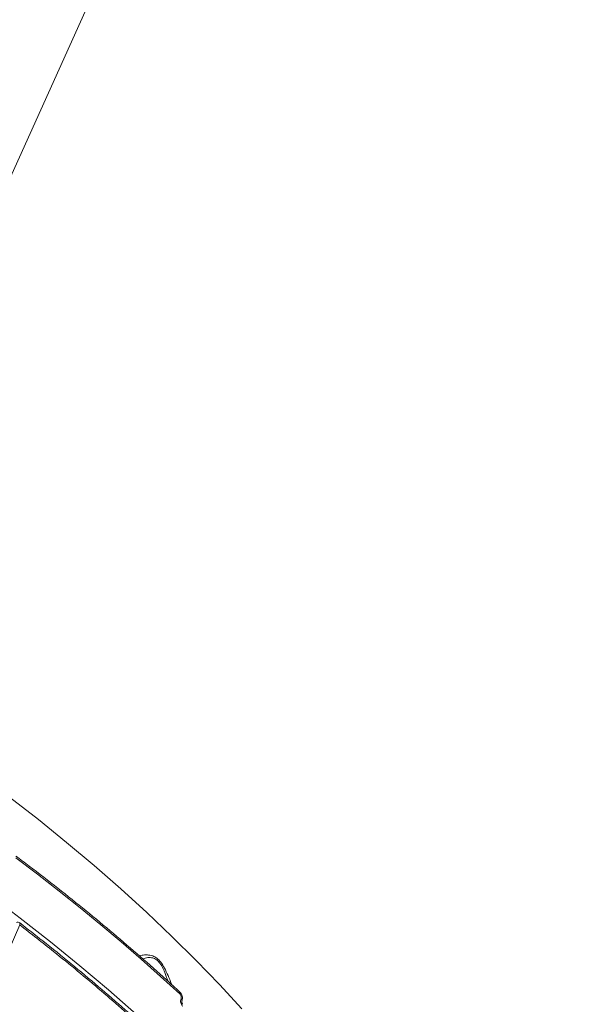
# Model space of a CAD drawing. Units: millimetres. Extents: x -149 to 12051, y -2225 to 8589.
# Drawn here: x 4842 to 5011, y 3858 to 4149 of the extents above; entities that cross this region are included whole.
import ezdxf

# ---------------------------------------------------------------- set-up
doc = ezdxf.new("R2010")
doc.units = ezdxf.units.MM
doc.layers.add('DiKom', color=7, linetype='Continuous')

msp = doc.modelspace()

# ---------------------------------------------------------------- linework, layer by layer
at = {"layer": 'DiKom', "color": 7, "linetype": 'Continuous', "lineweight": 15}
for p, q in [((4902.04, 4242.81), (4778.91, 3969.61)), ((4889.28, 3859.36), (4889.29, 3859.38)), ((4889.51, 3858.77), (4889.52, 3858.8))]:
    msp.add_line(p, q, dxfattribs=at)
at = {"layer": 'DiKom', "color": 7, "linetype": 'Continuous', "lineweight": 15, "flags": 128}
for points in [[(4721.27, 3958.53), (4732.08, 3952.98), (4742.78, 3947.29), (4753.36, 3941.46), (4763.81, 3935.48), (4774.12, 3929.37), (4784.29, 3923.13), (4794.3, 3916.77), (4804.15, 3910.28), (4813.83, 3903.69), (4823.33, 3896.98), (4832.64, 3890.18), (4841.75, 3883.27), (4850.67, 3876.28), (4859.37, 3869.2), (4867.85, 3862.04), (4876.11, 3854.81)], [(4783.31, 3956.97), (4792.95, 3950.94), (4802.43, 3944.79), (4811.73, 3938.52), (4820.87, 3932.14), (4829.81, 3925.66), (4838.56, 3919.08), (4847.11, 3912.41), (4855.45, 3905.65), (4863.57, 3898.81), (4871.47, 3891.9), (4879.13, 3884.92), (4886.55, 3877.88), (4893.72, 3870.79), (4900.64, 3863.65), (4907.3, 3856.47)], [(4888.93, 3860.85), (4883.26, 3866.01), (4877.47, 3871.14), (4871.57, 3876.24), (4865.55, 3881.3), (4859.43, 3886.32), (4853.2, 3891.29), (4846.86, 3896.23), (4840.42, 3901.12)], [(4841.57, 3881.31), (4836.56, 3869.66), (4831.9, 3857.88), (4827.6, 3845.98), (4823.66, 3833.96), (4820.08, 3821.84), (4816.87, 3809.61), (4814.03, 3797.3), (4811.56, 3784.9), (4809.46, 3772.43), (4807.74, 3759.89), (4806.38, 3747.29), (4805.41, 3734.64), (4804.81, 3721.95), (4804.59, 3709.23), (4804.74, 3696.48), (4805.27, 3683.71), (4806.17, 3670.93), (4807.45, 3658.16), (4809.11, 3645.39), (4811.14, 3632.64), (4813.54, 3619.92)], [(4841.57, 3881.31), (4841.63, 3881.46), (4841.66, 3881.59), (4841.67, 3881.7), (4841.65, 3881.79), (4841.61, 3881.85), (4841.6, 3881.85)], [(4888.94, 3861.41), (4888.94, 3861.41), (4888.99, 3861.33), (4889.01, 3861.24), (4889.01, 3861.12), (4888.98, 3860.99), (4888.93, 3860.85)]]:
    msp.add_lwpolyline(points, dxfattribs=at)
at = {"layer": 'DiKom', "color": 7, "linetype": 'Continuous', "lineweight": 15}
for centre, radius, start, end in [((4841, 3881.05), 1, 52.3175, 114.1252), ((4888.99, 3858.9), 0.54, 346.0386, 57.7007), ((4889, 3858.92), 0.544, 347.0232, 57.5353)]:
    msp.add_arc(centre, radius, start, end, dxfattribs=at)
for points, knots in [([(5164.22, 4029.56), (5164.23, 4030.32), (5164.29, 4033.2), (5164.08, 4038.28), (5163.59, 4044.81), (5162.78, 4051.42), (5161.68, 4058.11), (5160.29, 4064.87), (5158.6, 4071.7), (5156.63, 4078.59), (5154.36, 4085.53), (5151.8, 4092.53), (5148.96, 4099.57), (5145.83, 4106.65), (5142.42, 4113.77), (5138.72, 4120.91), (5134.76, 4128.08), (5130.51, 4135.27), (5126, 4142.47), (5121.22, 4149.68), (5116.18, 4156.9), (5110.88, 4164.1), (5105.32, 4171.3), (5099.51, 4178.49), (5093.45, 4185.66), (5087.15, 4192.8), (5080.62, 4199.91), (5073.85, 4206.99), (5066.85, 4214.03), (5059.63, 4221.02), (5052.19, 4227.96), (5044.55, 4234.84), (5036.69, 4241.66), (5028.64, 4248.42), (5020.39, 4255.1), (5011.96, 4261.71), (5003.35, 4268.24), (4994.56, 4274.68), (4985.6, 4281.03), (4976.48, 4287.28), (4967.21, 4293.43), (4957.79, 4299.48), (4948.23, 4305.42), (4938.54, 4311.24), (4928.72, 4316.94), (4918.78, 4322.53), (4908.73, 4327.98), (4899.7, 4332.72), (4893.99, 4335.62), (4891.7, 4336.78)], [0, 0, 0, 0, 0.007808, 0.029496, 0.051191, 0.072892, 0.094598, 0.11631, 0.138026, 0.159746, 0.181469, 0.203196, 0.224924, 0.246655, 0.268387, 0.29012, 0.311853, 0.333587, 0.355322, 0.377056, 0.39879, 0.420524, 0.442257, 0.46399, 0.485723, 0.507455, 0.529186, 0.550916, 0.572647, 0.594376, 0.616105, 0.637834, 0.659562, 0.681289, 0.703016, 0.724742, 0.746468, 0.768194, 0.789919, 0.811644, 0.833369, 0.855093, 0.876817, 0.898541, 0.920264, 0.941987, 0.96371, 0.985433, 1, 1, 1, 1]), ([(4888.94, 3861.41), (4887.61, 3862.62), (4883.78, 3866.14), (4877.27, 3871.92), (4869.35, 3878.72), (4861.23, 3885.45), (4852.92, 3892.11), (4845.97, 3897.5), (4841.78, 3900.66), (4840.47, 3901.65)], [0, 0, 0, 0, 0.087984, 0.255155, 0.422328, 0.589496, 0.756661, 0.923822, 1, 1, 1, 1]), ([(4993.08, 3649.45), (4993.11, 3652.3), (4993.19, 3659.55), (4991.89, 3671.62), (4989.32, 3685.56), (4985.48, 3699.67), (4980.47, 3713.88), (4974.34, 3728.13), (4967, 3742.67), (4958.41, 3757.44), (4948.58, 3772.41), (4938.18, 3786.62), (4927.43, 3800.02), (4916.53, 3812.6), (4904.86, 3825.13), (4892.43, 3837.58), (4879.37, 3849.82), (4865.77, 3861.78), (4853.17, 3872.24), (4844.93, 3878.69), (4841.57, 3881.31)], [0, 0, 0, 0, 0.040448, 0.102723, 0.165048, 0.227322, 0.287839, 0.348401, 0.408918, 0.471192, 0.533517, 0.595791, 0.64846, 0.70119, 0.75392, 0.807149, 0.860379, 0.912269, 0.964276, 1, 1, 1, 1]), ([(4993.28, 3649.69), (4993.3, 3650.92), (4993.35, 3654.25), (4993.1, 3659.78), (4992.57, 3666.28), (4991.72, 3672.87), (4990.59, 3679.54), (4989.15, 3686.31), (4987.42, 3693.17), (4985.38, 3700.12), (4983.06, 3707.12), (4980.46, 3714.17), (4977.58, 3721.22), (4974.42, 3728.29), (4971, 3735.38), (4967.29, 3742.48), (4963.32, 3749.61), (4959.06, 3756.75), (4954.53, 3763.92), (4949.72, 3771.12), (4944.63, 3778.35), (4939.26, 3785.6), (4933.63, 3792.86), (4927.75, 3800.09), (4921.65, 3807.28), (4915.34, 3814.41), (4908.8, 3821.49), (4902.05, 3828.52), (4895.07, 3835.51), (4887.87, 3842.45), (4880.44, 3849.34), (4872.79, 3856.2), (4864.9, 3863.02), (4856.78, 3869.8), (4849.02, 3876.08), (4843.88, 3880.07), (4841.6, 3881.84)], [0, 0, 0, 0, 0.0173607, 0.0470772, 0.0768022, 0.1065596, 0.1363814, 0.1663012, 0.1963521, 0.2265671, 0.2568482, 0.2870019, 0.3170123, 0.3469126, 0.3767366, 0.4065179, 0.4362897, 0.4660818, 0.4959206, 0.5258395, 0.5558725, 0.5860532, 0.6163519, 0.6465773, 0.6766338, 0.706567, 0.7364105, 0.7661986, 0.7959651, 0.8257439, 0.8555577, 0.8854405, 0.9154264, 0.945549, 0.9758222, 1, 1, 1, 1]), ([(4877.02, 3872.1), (4877.26, 3872.17), (4877.94, 3872.36), (4879.23, 3872.45), (4880.72, 3872.24), (4882.11, 3871.52), (4883.36, 3870.26), (4884.48, 3868.41), (4885.47, 3866.26), (4886.15, 3864.59), (4886.5, 3863.72), (4886.54, 3863.6)], [0, 0, 0, 0, 0.087606, 0.248063, 0.389492, 0.490202, 0.592374, 0.706322, 0.840179, 0.977662, 1, 1, 1, 1]), ([(4885.38, 3864.66), (4885.22, 3865.12), (4884.82, 3866.33), (4884.11, 3868.14), (4883.19, 3869.83), (4882.44, 3870.65), (4881.71, 3871.2), (4880.73, 3871.63), (4879.38, 3871.62), (4878.42, 3871.44), (4877.99, 3871.25), (4877.98, 3871.25)], [0, 0, 0, 0, 0.103709, 0.269966, 0.402097, 0.498852, 0.517945, 0.633785, 0.802537, 0.996221, 1, 1, 1, 1]), ([(4889.51, 3858.81), (4889.53, 3858.84), (4889.66, 3859.06), (4889.72, 3859.56), (4889.65, 3860.26), (4889.39, 3860.94), (4889.06, 3861.25), (4888.92, 3861.38)], [0, 0, 0, 0, 0.046696, 0.269778, 0.516498, 0.786844, 1, 1, 1, 1]), ([(4889.29, 3859.38), (4889.32, 3859.47), (4889.38, 3859.66), (4889.37, 3859.99), (4889.29, 3860.32), (4889.14, 3860.63), (4889, 3860.78), (4888.93, 3860.85)], [0, 0, 0, 0, 0.195142, 0.390092, 0.593266, 0.811132, 1, 1, 1, 1]), ([(4889.79, 3857.22), (4889.7, 3857.32), (4889.49, 3857.54), (4889.27, 3857.98), (4889.15, 3858.47), (4889.14, 3858.95), (4889.23, 3859.22), (4889.28, 3859.36)], [0, 0, 0, 0, 0.189048, 0.404519, 0.60685, 0.803373, 1, 1, 1, 1]), ([(4889.8, 3857.79), (4889.78, 3857.8), (4889.72, 3857.85), (4889.62, 3858), (4889.53, 3858.21), (4889.48, 3858.42), (4889.47, 3858.58), (4889.49, 3858.7), (4889.51, 3858.76), (4889.51, 3858.77), (4889.51, 3858.77)], [0, 0, 0, 0, 0.091418, 0.282874, 0.472571, 0.621677, 0.749779, 0.863253, 0.969564, 1, 1, 1, 1])]:
    msp.add_open_spline(points, degree=3, knots=knots, dxfattribs=at)

doc.saveas('drawing.dxf')
